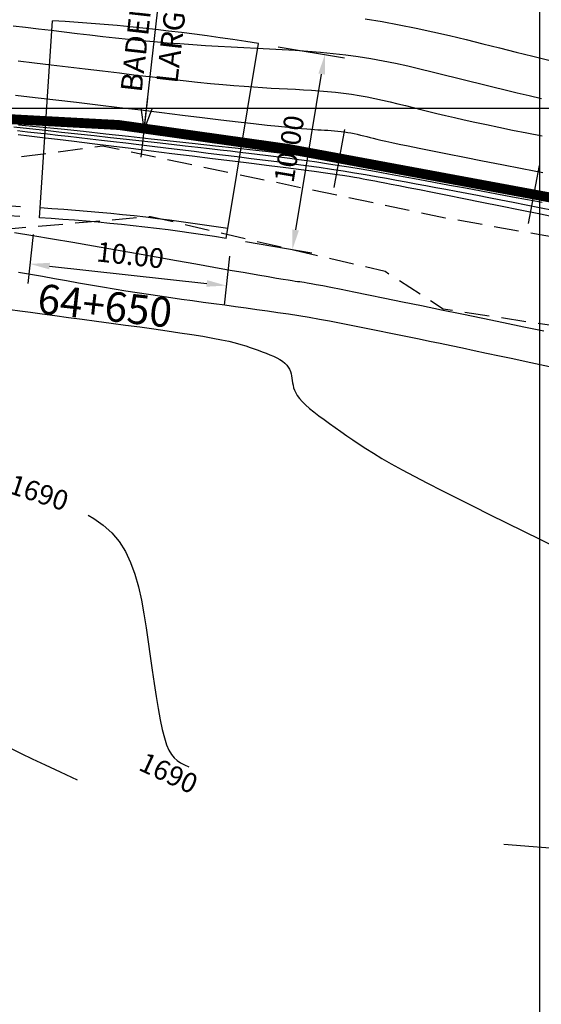
# Model space of a CAD drawing. Units: metres. Extents: x 184800 to 192335, y 8942600 to 8944000.
# Drawn here: x 189624 to 189650, y 8943255 to 8943304 of the extents above; entities that cross this region are included whole.
import ezdxf
from ezdxf.enums import TextEntityAlignment as Align

# ---------------------------------------------------------------- set-up
doc = ezdxf.new("R2010")
doc.units = ezdxf.units.M
doc.linetypes.add('DASHED', pattern=[0.75, 0.5, -0.25])
for name, color, linetype in [('_cotas', 7, 'Continuous'), ('ALCANT.PROY.', 242, 'Continuous'), ('BLK ALC-PERFIL', 1, 'Continuous'), ('CNIVEL_M', 18, 'Continuous'), ('CNIVEL_S', 36, 'Continuous'), ('CUADRICULA', 2, 'Continuous'), ('D-ACOTADO', 2, 'Continuous'), ('D-BADENES', 2, 'Continuous'), ('EJE_ESTACA', 7, 'Continuous'), ('EJE_LINEA', 154, 'Continuous'), ('EJE_TEXTO', 5, 'Continuous'), ('TROCHA', 8, 'Continuous')]:
    doc.layers.add(name, color=color, linetype=linetype)
doc.styles.add('01COTAS', font='romans.shx')
doc.styles.add('500-NOTAS', font='romans.shx', dxfattribs={"height": 1})
doc.styles.add('500-SUBTITULO', font='romand.shx', dxfattribs={"height": 1.5})
doc.styles.add('SIMPLEX', font='simplex.shx')
doc.dimstyles.new('DIM-500-PLANTA', dxfattribs={"dimscale": 0.5, "dimtxt": 2, "dimasz": 2, "dimexe": 2, "dimexo": 2, "dimgap": 1, "dimtad": 1, "dimzin": 1, "dimdsep": 46, "dimtxsty": '01COTAS', "dimcen": 25, "dimclrd": 9, "dimclre": 9, "dimclrt": 7, "dimadec": 0, "dimazin": 0, "dimtfac": 1, "dimtmove": 2, "dimatfit": 3, "dimfxl": 0, "dimtolj": 1, "dimtzin": 0, "dimarcsym": 0})
doc.dimstyles.new('ISO-25', dxfattribs={"dimtxt": 0.5, "dimasz": 2.5, "dimexe": 0.15, "dimexo": 0.15, "dimgap": 0.15, "dimtad": 1, "dimdec": 3, "dimtxsty": 'Standard', "dimcen": 0.5, "dimadec": 3, "dimazin": 0, "dimtfac": 1, "dimtdec": 3, "dimtmove": 0, "dimatfit": 3, "dimfxl": 0, "dimarcsym": 0})

# ---------------------------------------------------------------- blocks, each defined once
blk = doc.blocks.new('*D26')
at = {"layer": 'D-ACOTADO', "color": 9, "lineweight": -2}
for p, q in [((189624.369, 8943293.605), (189624.096, 8943291.129)), ((189634.309, 8943292.506), (189634.035, 8943290.03)), ((189625.199, 8943292.013), (189633.151, 8943291.134))]:
    blk.add_line(p, q, dxfattribs=at)
at = {"layer": 'D-ACOTADO', "color": 9}
for points in [[(189625.218, 8943292.178), (189625.181, 8943291.847), (189624.205, 8943292.122)], [(189633.169, 8943291.3), (189633.133, 8943290.968), (189634.145, 8943291.024)]]:
    blk.add_solid(points, dxfattribs=at)
at = {"layer": 'Defpoints', "color": 0}
for p in [(189624.479, 8943294.598), (189634.419, 8943293.5), (189634.145, 8943291.024)]:
    blk.add_point(p, dxfattribs=at)
at = {"layer": 'D-ACOTADO', "color": 7, "insert": (189629.285, 8943292.567), "char_height": 1, "attachment_point": 5, "rotation": 353.6935, "style": '01COTAS'}
blk.add_mtext('\\A1;10.00', dxfattribs=at)
blk = doc.blocks.new('*D35')
at = {"layer": 'D-ACOTADO', "color": 9, "lineweight": -2}
for p, q in [((189636.762, 8943303.113), (189640.116, 8943302.555)), ((189637.651, 8943293.841), (189638.965, 8943301.733)), ((189635.119, 8943293.249), (189638.473, 8943292.69))]:
    blk.add_line(p, q, dxfattribs=at)
at = {"layer": 'D-ACOTADO', "color": 9}
for points in [[(189638.801, 8943301.76), (189639.13, 8943301.705), (189639.13, 8943302.719)], [(189637.487, 8943293.868), (189637.815, 8943293.814), (189637.487, 8943292.855)]]:
    blk.add_solid(points, dxfattribs=at)
at = {"layer": 'Defpoints', "color": 0}
for p in [(189635.776, 8943303.278), (189639.13, 8943302.719), (189634.133, 8943293.413)]:
    blk.add_point(p, dxfattribs=at)
at = {"layer": 'D-ACOTADO', "color": 7, "insert": (189637.322, 8943297.951), "char_height": 1, "attachment_point": 5, "rotation": 80.5443, "style": '01COTAS'}
blk.add_mtext('\\A1;10.00', dxfattribs=at)
blk = doc.blocks.new('*D36')
at = {"layer": 'D-ACOTADO', "color": 9, "lineweight": -2}
for p, q in [((189622.366, 8943296.109), (189622.431, 8943297.107)), ((189623.724, 8943295.018), (189621.303, 8943295.176)), ((189622.268, 8943294.612), (189622.301, 8943295.111)), ((189623.692, 8943294.519), (189621.27, 8943294.677)), ((189622.203, 8943293.614), (189622.138, 8943292.616))]:
    blk.add_line(p, q, dxfattribs=at)
at = {"layer": 'D-ACOTADO', "color": 9}
for points in [[(189622.199, 8943296.12), (189622.532, 8943296.098), (189622.301, 8943295.111)], [(189622.037, 8943293.625), (189622.369, 8943293.603), (189622.268, 8943294.612)]]:
    blk.add_solid(points, dxfattribs=at)
at = {"layer": 'Defpoints', "color": 0}
for p in [(189622.301, 8943295.111), (189624.722, 8943294.953), (189624.689, 8943294.454)]:
    blk.add_point(p, dxfattribs=at)
at = {"layer": 'D-ACOTADO', "color": 7, "insert": (189620.039, 8943295.008), "char_height": 1, "attachment_point": 5, "rotation": 86.2719, "style": '01COTAS'}
blk.add_mtext('\\A1;0.50', dxfattribs=at)
blk = doc.blocks.new('BLK-ALC-D-PERF')
at = {"layer": 'BLK ALC-PERFIL', "char_height": 3.6, "attachment_point": 1, "rotation": 90, "style": 'SIMPLEX'}
for s, insert, width in [('KM.', (-4.66, 63.03), 8.0802), ('Nª', (-4.76, 45.54), 0.00000000115)]:
    blk.add_mtext(s, dxfattribs=dict(at, insert=insert, width=width))
at = {"layer": 'BLK ALC-PERFIL', "style": 'SIMPLEX'}
for tag, p in [('0+000.00', (0, 74.44)), ('Nro', (-0.38, 51.86)), ('ALC. EXIST.', (0, 6.01))]:
    blk.add_attdef(tag, text='', height=3.6, rotation=90, dxfattribs=at).set_placement(p, align=Align.BOTTOM_LEFT)
at = {"layer": 'BLK ALC-PERFIL', "color": 234, "style": 'SIMPLEX'}
blk.add_attdef('DESCRIPCION', text='', height=3.6, rotation=90, dxfattribs=at).set_placement((1.75, 55.35), align=Align.TOP_LEFT)
at = {"layer": 'BLK ALC-PERFIL', "style": 'SIMPLEX'}
blk.add_attdef('LONG.', text='', height=3.6, rotation=90, dxfattribs=at).set_placement((1.79, 13.78), align=Align.TOP_CENTER)
at = {"layer": 'BLK ALC-PERFIL', "linetype": 'Continuous'}
blk.add_leader([(0, 0), (0, 104.73)], dimstyle='ISO-25', override={"dimasz": 3.5, "dimgap": 0.625, "dimtad": 0, "dimldrblk": 'Open30'}, dxfattribs=at)

msp = doc.modelspace()

# ---------------------------------------------------------------- linework, layer by layer
at = {"layer": 'CNIVEL_M'}
for points in [[(189623.352, 8943304.179), (189623.988, 8943304.104), (189624.633, 8943304.026), (189625.284, 8943303.947), (189625.936, 8943303.868), (189626.588, 8943303.789), (189627.239, 8943303.712), (189627.891, 8943303.637), (189628.542, 8943303.565), (189629.193, 8943303.497), (189629.843, 8943303.433), (189630.493, 8943303.374), (189631.142, 8943303.32), (189631.791, 8943303.272), (189632.44, 8943303.228), (189633.088, 8943303.187), (189633.736, 8943303.149), (189634.384, 8943303.114), (189635.032, 8943303.08), (189635.679, 8943303.047), (189636.327, 8943303.013), (189636.974, 8943302.978), (189637.62, 8943302.939), (189638.264, 8943302.894), (189638.907, 8943302.841), (189639.547, 8943302.78), (189640.184, 8943302.706), (189640.817, 8943302.62), (189641.447, 8943302.519), (189642.073, 8943302.405), (189642.696, 8943302.279), (189643.317, 8943302.144), (189643.935, 8943302.002), (189644.552, 8943301.854), (189645.168, 8943301.702), (189645.784, 8943301.548), (189646.399, 8943301.394), (189647.015, 8943301.24), (189647.63, 8943301.088), (189648.244, 8943300.937), (189648.858, 8943300.788), (189649.471, 8943300.643), (189650.083, 8943300.501)], [(189650.678, 8943294.826), (189649.985, 8943294.965), (189649.311, 8943295.099), (189648.658, 8943295.228), (189648.03, 8943295.351), (189647.431, 8943295.468), (189646.857, 8943295.579), (189646.305, 8943295.685), (189645.771, 8943295.786), (189645.252, 8943295.884), (189644.743, 8943295.98), (189644.242, 8943296.073), (189643.745, 8943296.166), (189643.248, 8943296.259), (189642.747, 8943296.352), (189642.238, 8943296.444), (189641.72, 8943296.537), (189641.186, 8943296.629), (189640.635, 8943296.721), (189640.062, 8943296.813), (189639.464, 8943296.905), (189638.838, 8943296.996), (189638.188, 8943297.087), (189637.516, 8943297.178), (189636.825, 8943297.268), (189636.121, 8943297.359), (189635.405, 8943297.449), (189634.683, 8943297.539), (189633.957, 8943297.629), (189633.23, 8943297.719), (189632.508, 8943297.809), (189631.792, 8943297.897), (189631.086, 8943297.984), (189630.394, 8943298.068), (189629.719, 8943298.15), (189629.065, 8943298.229), (189628.434, 8943298.304), (189627.83, 8943298.375), (189627.25, 8943298.442), (189626.69, 8943298.506), (189626.147, 8943298.568), (189625.618, 8943298.627), (189625.1, 8943298.684), (189624.588, 8943298.741), (189624.079, 8943298.797), (189623.572, 8943298.852)], [(189627.147, 8943279.395), (189627.431, 8943279.23), (189627.91, 8943278.891), (189628.342, 8943278.506), (189628.72, 8943278.066), (189629.038, 8943277.567), (189629.302, 8943277.013), (189629.52, 8943276.413), (189629.699, 8943275.774), (189629.847, 8943275.104), (189629.972, 8943274.41), (189630.081, 8943273.701), (189630.183, 8943272.984), (189630.284, 8943272.268), (189630.384, 8943271.562), (189630.485, 8943270.877), (189630.588, 8943270.222), (189630.691, 8943269.61), (189630.795, 8943269.049), (189630.902, 8943268.55), (189631.01, 8943268.124), (189631.121, 8943267.777), (189631.238, 8943267.501), (189631.363, 8943267.284), (189631.502, 8943267.113), (189631.656, 8943266.977), (189631.829, 8943266.864), (189632.025, 8943266.761), (189632.248, 8943266.656)]]:
    msp.add_lwpolyline(points, dxfattribs=at)
at = {"layer": 'CNIVEL_S'}
for points in [[(189641.166, 8943304.527), (189642.029, 8943304.389), (189642.886, 8943304.232), (189643.74, 8943304.06), (189644.59, 8943303.875), (189645.437, 8943303.68), (189646.282, 8943303.477), (189647.126, 8943303.269), (189647.969, 8943303.058), (189648.811, 8943302.847), (189649.646, 8943302.639), (189650.465, 8943302.434)], [(189623.605, 8943302.4), (189624.431, 8943302.306), (189625.279, 8943302.206), (189626.14, 8943302.102), (189627.008, 8943301.997), (189627.877, 8943301.891), (189628.738, 8943301.787), (189629.584, 8943301.685), (189630.409, 8943301.587), (189631.206, 8943301.495), (189631.966, 8943301.409), (189632.683, 8943301.331), (189633.349, 8943301.263), (189633.96, 8943301.204), (189634.521, 8943301.155), (189635.039, 8943301.114), (189635.52, 8943301.08), (189635.973, 8943301.051), (189636.404, 8943301.026), (189636.82, 8943301.003), (189637.23, 8943300.982), (189637.638, 8943300.961), (189638.046, 8943300.939), (189638.453, 8943300.914), (189638.859, 8943300.886), (189639.264, 8943300.853), (189639.667, 8943300.814), (189640.069, 8943300.768), (189640.468, 8943300.713), (189640.865, 8943300.649), (189641.26, 8943300.578), (189641.652, 8943300.498), (189642.044, 8943300.413), (189642.433, 8943300.323), (189642.822, 8943300.23), (189643.211, 8943300.134), (189643.599, 8943300.037), (189643.988, 8943299.94), (189644.384, 8943299.841), (189644.794, 8943299.741), (189645.225, 8943299.638), (189645.684, 8943299.53), (189646.178, 8943299.417), (189646.714, 8943299.298), (189647.299, 8943299.172), (189647.937, 8943299.038), (189648.624, 8943298.897), (189649.354, 8943298.75), (189650.118, 8943298.598)], [(189623.478, 8943300.66), (189624.477, 8943300.551), (189625.51, 8943300.433), (189626.57, 8943300.308), (189627.647, 8943300.178), (189628.732, 8943300.046), (189629.817, 8943299.914), (189630.888, 8943299.784), (189631.929, 8943299.657), (189632.928, 8943299.537), (189633.869, 8943299.424), (189634.739, 8943299.321), (189635.522, 8943299.23), (189636.205, 8943299.152), (189636.778, 8943299.089), (189637.251, 8943299.039), (189637.637, 8943299.001), (189637.952, 8943298.973), (189638.209, 8943298.952), (189638.423, 8943298.937), (189638.609, 8943298.926), (189638.78, 8943298.917), (189638.949, 8943298.909), (189639.117, 8943298.9), (189639.286, 8943298.889), (189639.454, 8943298.878), (189639.621, 8943298.864), (189639.788, 8943298.848), (189639.954, 8943298.829), (189640.119, 8943298.806), (189640.283, 8943298.78), (189640.446, 8943298.75), (189640.609, 8943298.718), (189640.77, 8943298.682), (189640.932, 8943298.645), (189641.093, 8943298.607), (189641.253, 8943298.567), (189641.414, 8943298.527), (189641.576, 8943298.486), (189641.753, 8943298.443), (189641.958, 8943298.395), (189642.206, 8943298.338), (189642.51, 8943298.271), (189642.885, 8943298.192), (189643.344, 8943298.096), (189643.903, 8943297.982), (189644.57, 8943297.848), (189645.336, 8943297.696), (189646.186, 8943297.529), (189647.108, 8943297.348), (189648.085, 8943297.156), (189649.106, 8943296.957), (189650.154, 8943296.753)], [(189650.124, 8943295.223), (189649.382, 8943295.362), (189648.615, 8943295.506), (189647.832, 8943295.653), (189647.036, 8943295.801), (189646.235, 8943295.951), (189645.433, 8943296.1), (189644.638, 8943296.249), (189643.855, 8943296.393), (189643.09, 8943296.534), (189642.35, 8943296.668), (189641.641, 8943296.794), (189640.968, 8943296.911), (189640.338, 8943297.018), (189639.756, 8943297.112), (189639.216, 8943297.196), (189638.713, 8943297.27), (189638.24, 8943297.336), (189637.792, 8943297.397), (189637.363, 8943297.453), (189636.946, 8943297.505), (189636.534, 8943297.556), (189636.123, 8943297.607), (189635.706, 8943297.659), (189635.275, 8943297.712), (189634.825, 8943297.766), (189634.348, 8943297.824), (189633.839, 8943297.884), (189633.291, 8943297.948), (189632.697, 8943298.017), (189632.054, 8943298.09), (189631.365, 8943298.168), (189630.636, 8943298.249), (189629.875, 8943298.334), (189629.088, 8943298.421), (189628.282, 8943298.51), (189627.462, 8943298.6), (189626.636, 8943298.691), (189625.81, 8943298.782), (189624.989, 8943298.871), (189624.181, 8943298.956), (189623.392, 8943299.037)], [(189623.635, 8943299.167), (189624.696, 8943299.064), (189625.791, 8943298.953), (189626.91, 8943298.834), (189628.047, 8943298.711), (189629.192, 8943298.585), (189630.336, 8943298.459), (189631.464, 8943298.335), (189632.558, 8943298.215), (189633.603, 8943298.1), (189634.582, 8943297.992), (189635.479, 8943297.893), (189636.278, 8943297.805), (189636.961, 8943297.729), (189637.518, 8943297.667), (189637.959, 8943297.617), (189638.302, 8943297.579), (189638.563, 8943297.549), (189638.758, 8943297.526), (189638.904, 8943297.509), (189639.016, 8943297.495), (189639.112, 8943297.484), (189639.208, 8943297.471), (189639.32, 8943297.456), (189639.464, 8943297.435), (189639.655, 8943297.405), (189639.91, 8943297.362), (189640.244, 8943297.304), (189640.673, 8943297.228), (189641.213, 8943297.13), (189641.874, 8943297.01), (189642.647, 8943296.867), (189643.514, 8943296.707), (189644.461, 8943296.531), (189645.472, 8943296.343), (189646.529, 8943296.145), (189647.619, 8943295.942), (189648.724, 8943295.736), (189649.83, 8943295.529), (189650.92, 8943295.326)], [(189651.063, 8943294.427), (189650.031, 8943294.635), (189649.011, 8943294.84), (189648.018, 8943295.04), (189647.065, 8943295.232), (189646.164, 8943295.414), (189645.329, 8943295.581), (189644.573, 8943295.733), (189643.91, 8943295.865), (189643.347, 8943295.977), (189642.877, 8943296.07), (189642.486, 8943296.147), (189642.161, 8943296.21), (189641.888, 8943296.262), (189641.655, 8943296.306), (189641.449, 8943296.345), (189641.255, 8943296.381), (189641.062, 8943296.417), (189640.855, 8943296.455), (189640.622, 8943296.495), (189640.349, 8943296.54), (189640.022, 8943296.59), (189639.629, 8943296.648), (189639.156, 8943296.715), (189638.59, 8943296.792), (189637.921, 8943296.88), (189637.16, 8943296.978), (189636.318, 8943297.086), (189635.41, 8943297.2), (189634.449, 8943297.32), (189633.448, 8943297.445), (189632.42, 8943297.573), (189631.379, 8943297.702), (189630.337, 8943297.831), (189629.31, 8943297.958), (189628.308, 8943298.082), (189627.347, 8943298.201), (189626.44, 8943298.313), (189625.599, 8943298.417), (189624.838, 8943298.51), (189624.171, 8943298.592), (189623.606, 8943298.66)], [(189623.422, 8943293.716), (189624.361, 8943293.565), (189625.35, 8943293.4), (189626.376, 8943293.222), (189627.427, 8943293.038), (189628.49, 8943292.849), (189629.553, 8943292.661), (189630.601, 8943292.475), (189631.619, 8943292.294), (189632.592, 8943292.122), (189633.505, 8943291.961), (189634.342, 8943291.813), (189635.09, 8943291.682), (189635.733, 8943291.57), (189636.261, 8943291.479), (189636.683, 8943291.407), (189637.016, 8943291.351), (189637.274, 8943291.309), (189637.471, 8943291.278), (189637.624, 8943291.255), (189637.747, 8943291.238), (189637.854, 8943291.224), (189637.962, 8943291.209), (189638.084, 8943291.191), (189638.236, 8943291.167), (189638.433, 8943291.133), (189638.688, 8943291.087), (189639.018, 8943291.024), (189639.436, 8943290.943), (189639.959, 8943290.839), (189640.594, 8943290.711), (189641.333, 8943290.561), (189642.161, 8943290.392), (189643.063, 8943290.207), (189644.024, 8943290.009), (189645.03, 8943289.802), (189646.065, 8943289.588), (189647.115, 8943289.371), (189648.165, 8943289.154), (189649.202, 8943288.94), (189650.211, 8943288.732)], [(189623.62, 8943291.707), (189624.228, 8943291.602), (189624.839, 8943291.494), (189625.45, 8943291.385), (189626.06, 8943291.278), (189626.668, 8943291.171), (189627.273, 8943291.066), (189627.873, 8943290.963), (189628.468, 8943290.863), (189629.056, 8943290.766), (189629.637, 8943290.673), (189630.209, 8943290.585), (189630.773, 8943290.5), (189631.331, 8943290.419), (189631.883, 8943290.34), (189632.431, 8943290.264), (189632.976, 8943290.189), (189633.518, 8943290.116), (189634.06, 8943290.043), (189634.601, 8943289.97), (189635.141, 8943289.897), (189635.681, 8943289.822), (189636.218, 8943289.747), (189636.752, 8943289.669), (189637.284, 8943289.589), (189637.811, 8943289.506), (189638.334, 8943289.42), (189638.852, 8943289.33), (189639.366, 8943289.237), (189639.875, 8943289.141), (189640.381, 8943289.043), (189640.885, 8943288.942), (189641.387, 8943288.841), (189641.887, 8943288.738), (189642.387, 8943288.635), (189642.887, 8943288.531), (189643.391, 8943288.427), (189643.902, 8943288.322), (189644.423, 8943288.213), (189644.958, 8943288.102), (189645.511, 8943287.987), (189646.085, 8943287.866), (189646.683, 8943287.741), (189647.309, 8943287.609), (189647.958, 8943287.471), (189648.629, 8943287.329), (189649.317, 8943287.182), (189650.019, 8943287.033), (189650.732, 8943286.881)], [(189623.214, 8943289.821), (189623.693, 8943289.753), (189624.236, 8943289.678), (189624.832, 8943289.596), (189625.473, 8943289.509), (189626.15, 8943289.417), (189626.854, 8943289.322), (189627.577, 8943289.224), (189628.308, 8943289.126), (189629.039, 8943289.028), (189629.762, 8943288.929), (189630.468, 8943288.832), (189631.149, 8943288.736), (189631.797, 8943288.641), (189632.403, 8943288.549), (189632.959, 8943288.458), (189633.457, 8943288.371), (189633.89, 8943288.286), (189634.266, 8943288.204), (189634.591, 8943288.125), (189634.874, 8943288.047), (189635.124, 8943287.971), (189635.35, 8943287.896), (189635.558, 8943287.822), (189635.758, 8943287.748), (189635.956, 8943287.675), (189636.152, 8943287.6), (189636.341, 8943287.524), (189636.523, 8943287.446), (189636.692, 8943287.366), (189636.848, 8943287.282), (189636.986, 8943287.193), (189637.105, 8943287.1), (189637.202, 8943287.001), (189637.278, 8943286.898), (189637.338, 8943286.79), (189637.383, 8943286.679), (189637.418, 8943286.565), (189637.443, 8943286.449), (189637.463, 8943286.332), (189637.48, 8943286.214), (189637.497, 8943286.095), (189637.519, 8943285.976), (189637.549, 8943285.853), (189637.592, 8943285.727), (189637.652, 8943285.595), (189637.734, 8943285.456), (189637.841, 8943285.309), (189637.978, 8943285.153), (189638.148, 8943284.986), (189638.349, 8943284.81), (189638.575, 8943284.626), (189638.822, 8943284.435), (189639.087, 8943284.238), (189639.365, 8943284.038), (189639.651, 8943283.835), (189639.941, 8943283.63), (189640.234, 8943283.425), (189640.535, 8943283.216), (189640.855, 8943283), (189641.201, 8943282.775), (189641.583, 8943282.535), (189642.01, 8943282.278), (189642.49, 8943282), (189643.033, 8943281.699), (189643.645, 8943281.371), (189644.319, 8943281.019), (189645.047, 8943280.646), (189645.819, 8943280.256), (189646.627, 8943279.853), (189647.462, 8943279.439), (189648.315, 8943279.018), (189649.177, 8943278.594), (189650.039, 8943278.169), (189650.891, 8943277.743)], [(189623.285, 8943267.579), (189623.763, 8943267.339), (189624.327, 8943267.067), (189624.983, 8943266.758), (189625.739, 8943266.406), (189626.603, 8943266.006)], [(189651.569, 8943262.456), (189648.187, 8943262.737)]]:
    msp.add_lwpolyline(points, dxfattribs=at)
at = {"layer": 'CUADRICULA', "color": 8}
for p, q in [((189650, 8942600), (189650, 8944000)), ((184800, 8943300), (191650, 8943300))]:
    msp.add_line(p, q, dxfattribs=at)
at = {"layer": 'D-BADENES'}
for p, q in [((189624.689, 8943294.454), (189625.34, 8943304.433)), ((189634.133, 8943293.413), (189635.776, 8943303.278))]:
    msp.add_line(p, q, dxfattribs=at)
for points in [[(189635.776, 8943303.278, 0.025015), (189625.34, 8943304.433)], [(189634.215, 8943293.907, 0.025017), (189624.722, 8943294.953, 0.025017)], [(189634.133, 8943293.413, 0.025017), (189624.689, 8943294.454, 0.025017)]]:
    msp.add_lwpolyline(points, format="xyb", dxfattribs=at)
at = {"layer": 'EJE_ESTACA'}
for p, q in [((189629.833, 8943297.528), (189630.163, 8943300.51)), ((189639.599, 8943295.985), (189640.146, 8943298.935)), ((189649.432, 8943294.162), (189649.979, 8943297.111))]:
    msp.add_line(p, q, dxfattribs=at)
at = {"layer": 'EJE_LINEA', "const_width": 0.5}
msp.add_lwpolyline([(189637.25, 8943297.947, 0.108333), (189594.442, 8943296.558)], format="xyb", dxfattribs=at)
msp.add_lwpolyline([(189637.25, 8943297.947), (189837.376, 8943260.827)], dxfattribs=at)
at = {"layer": 'TROCHA', "linetype": 'DASHED', "ltscale": 2.5, "flags": 128}
for points in [[(189951.088, 8943280.256), (189938.555, 8943273.659), (189928.354, 8943267.959), (189918.467, 8943263.184), (189913.221, 8943261.205), (189902.119, 8943259.473), (189891.293, 8943259.006), (189878.46, 8943259.013), (189866.712, 8943258.449), (189855.118, 8943258.91), (189843.834, 8943259.587), (189829.497, 8943258.625), (189813.61, 8943260.912), (189803.045, 8943263.293), (189781.488, 8943269.819), (189769.006, 8943272.064), (189756.047, 8943270.339), (189745.306, 8943269.084), (189734.505, 8943268.791), (189722.638, 8943269.348), (189711.395, 8943272.64), (189700.61, 8943276.593), (189689.53, 8943281.665), (189678.624, 8943286.99), (189668.763, 8943290.447), (189658.332, 8943292.127), (189645.215, 8943294.443), (189627.884, 8943298.083), (189613.858, 8943296.211), (189600.162, 8943294.95), (189585.561, 8943291.627), (189571.768, 8943287.507), (189561.228, 8943284.168), (189547.056, 8943282.128), (189534.762, 8943280.756), (189525.921, 8943279.134), (189512.612, 8943277.336), (189498.848, 8943278.547), (189484.072, 8943282.287), (189471.498, 8943286.958), (189463.051, 8943290.178), (189451.509, 8943294.434), (189439.443, 8943299.035), (189426.043, 8943303.01), (189414.723, 8943303.253), (189404.642, 8943301.48), (189391.89, 8943298.037), (189379.563, 8943296.417), (189367.046, 8943298.641), (189354.185, 8943300.749), (189341.024, 8943302.801), (189330.841, 8943304.555), (189318.831, 8943307.915), (189309.237, 8943312.134), (189301.541, 8943319.632), (189293.729, 8943328.585), (189286.689, 8943338.807), (189280.159, 8943349.027), (189273.676, 8943359.273), (189267.198, 8943368.865), (189260.872, 8943379.832), (189253.137, 8943390.516), (189245.571, 8943399.184), (189238.746, 8943410.498), (189229.001, 8943420.879), (189218.667, 8943427.927), (189209.223, 8943433.995), (189199.562, 8943440.129), (189190.744, 8943447.311), (189182.049, 8943453.698), (189173.632, 8943458.098), (189159.052, 8943460.679), (189148.478, 8943460.617), (189136.785, 8943461.371), (189132.36, 8943461.672), (189124.253, 8943464.201), (189114.054, 8943467.528), (189103.28, 8943471.238), (189092.559, 8943474.128), (189080.228, 8943475.751), (189069.081, 8943475.6), (189060.283, 8943477.011), (189048.357, 8943480.003), (189037.895, 8943482.549), (189029.048, 8943478.652), (189020.039, 8943475.671), (189010.964, 8943472.537), (189001.01, 8943470.42), (188995.433, 8943470.827), (188986.043, 8943471.102), (188976.729, 8943472.558), (188966.602, 8943475.679), (188956.443, 8943478.802), (188945.852, 8943482.645), (188939.446, 8943486.261), (188929.103, 8943495.343), (188919.582, 8943504.076), (188911.925, 8943511.189), (188902.963, 8943519.476), (188891.052, 8943529.935), (188879.931, 8943541.788), (188869.386, 8943549.459), (188854.521, 8943555.611), (188843.573, 8943557.624), (188836.731, 8943559.326), (188828.487, 8943561.198), (188821.282, 8943562.341), (188813.703, 8943563.663), (188804.593, 8943565.344), (188795.973, 8943566.529), (188787.259, 8943566.727), (188778.022, 8943565.895), (188769.576, 8943564.626), (188760.371, 8943562.78), (188752.862, 8943560.709), (188745.969, 8943556.947), (188738.592, 8943549.538), (188729.211, 8943541.797), (188719.63, 8943536.24), (188715.02, 8943534.281), (188712.923, 8943532.78), (188703.563, 8943526.886), (188696.698, 8943522.862), (188686.974, 8943519.178), (188674.307, 8943512.362), (188665.039, 8943507.941), (188657.447, 8943502.511), (188648.079, 8943495.343), (188634.961, 8943479.771), (188629.475, 8943473.726), (188619.752, 8943463.726), (188613.052, 8943456.7), (188607.16, 8943447.667), (188584.94, 8943409.653), (188580.075, 8943402.25), (188573.659, 8943393.295), (188566.812, 8943383.45), (188558.942, 8943373.685), (188551.195, 8943366.202), (188541.798, 8943360.871), (188531.29, 8943355.529), (188520.111, 8943348.791), (188507.729, 8943339.852), (188498.91, 8943333.665), (188486.769, 8943324.363), (188476.013, 8943315.579), (188464.547, 8943306.801), (188452.246, 8943297.807), (188441.288, 8943289.176), (188431.062, 8943276.235), (188423.567, 8943260.088), (188421.538, 8943248.074), (188420.627, 8943232.602), (188419.038, 8943220.274), (188410.753, 8943208.876), (188398.453, 8943198.552), (188387.18, 8943191.539), (188382.576, 8943183.549), (188381.936, 8943175.549), (188383.854, 8943172.127), (188388.739, 8943166.038), (188395.822, 8943160.208), (188398.765, 8943155.156), (188395.169, 8943147.91), (188383.119, 8943136.161), (188375.088, 8943128.651), (188369.044, 8943124.193), (188366.548, 8943117.482), (188365.084, 8943109.88), (188364.674, 8943101.27), (188364.97, 8943089.252), (188363.974, 8943075.999), (188360.519, 8943062.994), (188353.201, 8943053.836), (188342.236, 8943044.661), (188332.871, 8943036.751), (188325.135, 8943029.993), (188316.667, 8943022.11), (188308.581, 8943014.456), (188306.617, 8943012.669), (188297.371, 8943003.328), (188293.028, 8942996.791), (188289.279, 8942992.663), (188280.951, 8942983.024), (188271.824, 8942974.991), (188261.286, 8942967.904), (188260.051, 8942966.931), (188245.351, 8942958.301), (188241.633, 8942954.907), (188238.078, 8942951.505), (188231.099, 8942947.305), (188224.006, 8942946.371), (188216.781, 8942947.642), (188207.655, 8942948.926), (188198.42, 8942953.063), (188193.382, 8942955.8), (188183.508, 8942959.823), (188182.034, 8942960.458), (188167.142, 8942960.408), (188155.657, 8942956.708), (188140.018, 8942954.925), (188130.628, 8942954.915), (188116.461, 8942952.811), (188103.694, 8942947.764), (188092.583, 8942940.624), (188080.314, 8942933.432), (188070.213, 8942927.701), (188057.817, 8942920.78), (188042.319, 8942912.013), (188029.297, 8942903.307), (188015.013, 8942895.2), (188001.433, 8942888.601), (187975.592, 8942876.055), (187962.839, 8942869.002), (187946.136, 8942860.299), (187930.917, 8942854.252), (187920.326, 8942847.314), (187907.051, 8942832.876), (187897.074, 8942821.467), (187884.536, 8942807.858), (187869.545, 8942792.707), (187855.135, 8942781.812), (187844.668, 8942776.957), (187826.721, 8942774.257), (187807.425, 8942773.607), (187797.462, 8942773.133), (187786.301, 8942773.529), (187778.772, 8942774.388), (187766.413, 8942777.728), (187761.808, 8942778.717), (187750.996, 8942783.695), (187742.881, 8942788.136), (187735.943, 8942793.919), (187728.312, 8942800.82), (187720.102, 8942807.508), (187712.073, 8942815.205), (187702.932, 8942823.736), (187693.282, 8942830.026), (187683.281, 8942837.459), (187671.833, 8942842.402), (187661.275, 8942846.274), (187650.416, 8942853.105), (187640.285, 8942862.792), (187630.842, 8942875.402), (187627.681, 8942882.404), (187626.387, 8942890.344), (187628.738, 8942893.983), (187632.677, 8942897.126), (187633.465, 8942897.58), (187637.339, 8942901.587), (187639.448, 8942905.637), (187639.005, 8942911.386), (187633.7, 8942919.738), (187625.545, 8942924.47), (187617.989, 8942928.777), (187608.604, 8942933.672), (187595.573, 8942937.591), (187586.739, 8942942.721), (187578.15, 8942950.361), (187569.867, 8942959.419), (187562.011, 8942967.891), (187552.513, 8942977.404), (187541.766, 8942986.864), (187533.865, 8942993.727), (187528.144, 8942997.881), (187525.251, 8943000.145), (187519.571, 8943005.935), (187512.214, 8943015.105), (187503.935, 8943026.023), (187495.281, 8943035.914), (187489.903, 8943041.7), (187488.539, 8943042.771), (187482.374, 8943049.182), (187476.302, 8943055.248), (187470.82, 8943061.896), (187464.376, 8943068.376), (187457.298, 8943074.031), (187449.539, 8943078.463), (187441.343, 8943081.54), (187432.749, 8943084.282), (187424.111, 8943086.795), (187415.845, 8943089.591), (187407.514, 8943093.099), (187398.852, 8943096.688), (187391.078, 8943101.485), (187384.764, 8943106.988), (187380.475, 8943113.863), (187378.058, 8943122.099), (187376.875, 8943130.6), (187375.277, 8943139.188), (187373.506, 8943147.283), (187369.207, 8943154.141), (187363.091, 8943157.598), (187355.614, 8943157.508), (187350.236, 8943151.484), (187350.532, 8943144.053), (187359.695, 8943133.076), (187363.729, 8943127.161), (187363.004, 8943117.638), (187353.599, 8943115.996), (187344.693, 8943127.127), (187335.315, 8943135.523), (187328.645, 8943142.127), (187319.6, 8943152.054), (187309.377, 8943162.79), (187302.128, 8943170.799), (187295.755, 8943182.407), (187292.073, 8943190.333), (187287.088, 8943198.718), (187276.091, 8943209.871), (187266.753, 8943219.062), (187255.62, 8943230.243), (187247.173, 8943237.383), (187239.655, 8943243.846), (187234.772, 8943249.907), (187229.896, 8943256.549), (187225.516, 8943265.038), (187220.011, 8943275.799), (187215.753, 8943285.816), (187208.332, 8943300.935), (187199.601, 8943316.254), (187192.568, 8943325.786), (187189.591, 8943329.3), (187178.214, 8943340.404), (187171.185, 8943347.07), (187162.628, 8943356.278), (187153.351, 8943366.5), (187143.803, 8943376.293), (187134.701, 8943383.464), (187126.775, 8943387.726), (187120.888, 8943390.878), (187109.438, 8943396.357), (187101.189, 8943403.016), (187098.413, 8943405.002), (187093.617, 8943410.794), (187080.451, 8943430.235), (187072.198, 8943444.339), (187063.698, 8943459.501), (187057.13, 8943472.103), (187054.587, 8943476.767), (187045.342, 8943491.179), (187037.818, 8943500.52), (187034.073, 8943504.203), (187029.319, 8943508.703), (187021.625, 8943515), (187011.972, 8943524.923), (187010.347, 8943526.379)], [(189954.136, 8943275.54), (189948.429, 8943273.457), (189942.64, 8943270.256), (189938.243, 8943266.961), (189933.835, 8943264.588), (189929.047, 8943261.154), (189924.636, 8943259.014), (189917.759, 8943255.684), (189914.336, 8943255.314), (189903.299, 8943253.867), (189893.557, 8943252.917), (189891.193, 8943253.729), (189882.72, 8943253.054), (189879.016, 8943253.517), (189872.103, 8943253.06), (189866.637, 8943253.39), (189861.664, 8943252.489), (189855.821, 8943252.856), (189851.024, 8943251.809), (189841.909, 8943251.935), (189832.137, 8943251.77), (189832.137, 8943251.77), (189825.275, 8943254.628), (189819.532, 8943254.175), (189814.185, 8943256.585), (189801.447, 8943259.405), (189790.953, 8943262.577), (189779.351, 8943266.179), (189768.768, 8943268.002), (189756.722, 8943264.125), (189744.756, 8943262.704), (189734.574, 8943260.974), (189726.306, 8943260.354), (189718.358, 8943262.17), (189705.481, 8943265.082), (189694.11, 8943271.153), (189681.518, 8943278.541), (189673.681, 8943283.659), (189667.112, 8943286.956), (189656.308, 8943288.126), (189645.116, 8943289.835), (189642.175, 8943291.735), (189630.303, 8943294.512), (189616.055, 8943293.259), (189601.678, 8943291.644), (189587.373, 8943290.131), (189573.933, 8943285.119), (189560.418, 8943281.247), (189549.2, 8943279.063), (189535.341, 8943276.075), (189525.886, 8943274.31), (189513.419, 8943272.797), (189505.363, 8943271.914), (189494.067, 8943273.382), (189482.629, 8943275.296), (189471.601, 8943278.545), (189461.263, 8943283.06), (189449.763, 8943288.608), (189437.048, 8943293.84), (189424.3, 8943298.792), (189413.029, 8943298.944), (189403.692, 8943297.139), (189392.07, 8943292.895), (189379.087, 8943291.939), (189367.93, 8943295.342), (189356.4, 8943296.235), (189352.158, 8943296.785), (189341.635, 8943297.978), (189328.571, 8943300.351), (189318.305, 8943303.009), (189306.228, 8943308.318), (189302.842, 8943308.364), (189297.849, 8943310.641), (189295.233, 8943315.805), (189289.02, 8943323.4), (189287.996, 8943327.034), (189284.362, 8943331.935), (189282.113, 8943337.66), (189276.224, 8943347.876), (189269.932, 8943358.275), (189264.387, 8943368.097), (189258.252, 8943378.351), (189250.467, 8943388.527), (189242.962, 8943397.502), (189236.112, 8943409.014), (189226.098, 8943418.395), (189215.242, 8943425.201), (189205.617, 8943430.811), (189196.599, 8943437.282), (189186.779, 8943444.222), (189169.526, 8943452.221), (189159.206, 8943454.559), (189149.934, 8943456.171), (189137.706, 8943455.084), (189126.326, 8943457.123), (189121.164, 8943457.866), (189115.277, 8943459.692), (189109.87, 8943461.19), (189106.149, 8943462.834), (189099.449, 8943464.639), (189087.884, 8943468.914), (189078.658, 8943470.646), (189070.309, 8943469.981), (189060.077, 8943471.426), (189047.522, 8943473.016), (189035.37, 8943473.265), (189025.348, 8943470.525), (189013.731, 8943468.625), (189003.789, 8943467.095), (188994.084, 8943465.601), (188987.441, 8943466.698), (188977.421, 8943468.393), (188967.708, 8943470.371), (188957.367, 8943473.215), (188946.932, 8943476.77), (188937.894, 8943481.067), (188935.162, 8943481.992), (188925.534, 8943491.388), (188909.294, 8943506.672), (188898.599, 8943516.968), (188885.123, 8943529.345), (188872.715, 8943541.155), (188863.721, 8943545.608), (188852.932, 8943549.584), (188843.579, 8943554.305), (188834.862, 8943556.039), (188828.977, 8943557.362), (188820.136, 8943559.383), (188812.894, 8943560.669), (188809.373, 8943561.057), (188804.185, 8943562.298), (188799.546, 8943562.597), (188795.73, 8943563.403), (188790.543, 8943563.203), (188782.137, 8943562.868), (188778.488, 8943563.224), (188770.682, 8943561.704), (188763.261, 8943560.391), (188757.449, 8943557.962), (188748.603, 8943552.913), (188741.147, 8943547.412), (188733.914, 8943540.617), (188725.019, 8943535.754), (188717.278, 8943530.956), (188708.24, 8943524.707), (188699.032, 8943520.876), (188690.325, 8943516.463), (188682.299, 8943512.225), (188673.632, 8943508.236), (188672.322, 8943506.317), (188662.232, 8943500.283), (188651.938, 8943492.859), (188643.601, 8943484.778), (188636.151, 8943476.966), (188629.618, 8943470.124), (188622.062, 8943462.284), (188616.161, 8943455.042), (188610.304, 8943444.972), (188602.202, 8943430.874), (188600.76, 8943427.412), (188597.107, 8943422.348), (188591.638, 8943414.774), (188586.724, 8943406.625), (188581.66, 8943398.25), (188575.87, 8943390.328), (188570.343, 8943382.188), (188563.775, 8943375.188), (188561.326, 8943371.299), (188557.398, 8943367.792), (188553.492, 8943363.733), (188549.151, 8943361.38), (188542.636, 8943357.507), (188527.128, 8943348.632), (188517.866, 8943341.882), (188514.764, 8943339.44), (188509.781, 8943336.414), (188501.046, 8943329.712), (188491.872, 8943322.975), (188484.105, 8943316.625), (188474.059, 8943307.863), (188462.41, 8943299.063), (188453.619, 8943291.835), (188441.887, 8943283.452), (188433.087, 8943271.687), (188428.188, 8943261.278), (188426.881, 8943246.273), (188426.177, 8943233.47), (188424.301, 8943222.371), (188422.908, 8943216.545), (188420.486, 8943213.18), (188415.103, 8943205.446), (188407.703, 8943199.846), (188403.774, 8943196.699), (188399.607, 8943195.123), (188390.155, 8943188.005), (188387.27, 8943183.558), (188387.534, 8943174.312), (188390.403, 8943168.934), (188398.06, 8943162.585), (188404.222, 8943157.888), (188405.604, 8943154.836), (188405.468, 8943152.948), (188403.05, 8943148.695), (188396.892, 8943142.541), (188386.155, 8943132.917), (188378.892, 8943126.764), (188372.081, 8943120.821), (188368.38, 8943115.691), (188367.421, 8943106.459), (188367.774, 8943100.486), (188368.144, 8943091.197), (188368.072, 8943082.411), (188367.779, 8943073.492), (188366.245, 8943065.272), (188365.646, 8943061.948), (188364.042, 8943056.632), (188360.156, 8943050.911), (188358.085, 8943049.226), (188350.62, 8943043.1), (188349.854, 8943042.005), (188343.281, 8943037.624), (188339.12, 8943034.794), (188335.337, 8943031.651), (188329.447, 8943026.326), (188326.282, 8943023.375), (188320.627, 8943018.433), (188316.183, 8943015.383), (188311.877, 8943010.583), (188307.762, 8943007.587), (188299.6, 8942999.131), (188291.503, 8942988.742), (188283.009, 8942980.143), (188276.153, 8942975.217), (188274.232, 8942972.772), (188263.35, 8942964.28), (188251.583, 8942958.011), (188245.433, 8942953.601), (188241.299, 8942949.572), (188232.629, 8942944.132), (188221.538, 8942941.714), (188209.818, 8942944.351), (188196.654, 8942950.173), (188191.706, 8942952.936), (188181.93, 8942956.265), (188165.034, 8942955.693), (188157.156, 8942953.498), (188144.699, 8942951.649), (188136.565, 8942951.683), (188127.667, 8942951.64), (188118.525, 8942949.338), (188106.973, 8942944.038), (188096.201, 8942936.828), (188086.31, 8942930.811), (188077.23, 8942926.372), (188070.344, 8942923.196), (188062.213, 8942919.096), (188052.115, 8942913.245), (188034.009, 8942902.292), (188021.641, 8942894.021), (188013.239, 8942890.575), (188008.24, 8942886.934), (187988.833, 8942877.935), (187978.008, 8942871.503), (187965.825, 8942864.722), (187957.608, 8942860.365), (187949.444, 8942856.805), (187940.153, 8942854.321), (187934.449, 8942851.829), (187930.936, 8942851.277), (187923.064, 8942844.638), (187912.201, 8942832.739), (187904.184, 8942823.578), (187897.713, 8942817.48), (187892.291, 8942810.539), (187885.659, 8942802.998), (187882.736, 8942799.314), (187878.977, 8942796.687), (187874.764, 8942790.266), (187873.218, 8942789.082), (187865.426, 8942783.361), (187864.007, 8942782.181), (187858.676, 8942778.387), (187850.334, 8942774.616), (187848.667, 8942773.781), (187839.565, 8942772.497), (187834.165, 8942770.97), (187830.207, 8942771.827), (187826.081, 8942771.157), (187820.075, 8942771.678), (187809.997, 8942769.532), (187795.311, 8942766.215), (187785.662, 8942768.707), (187774.563, 8942770.875), (187766.291, 8942772.423), (187760.857, 8942774.883), (187750.096, 8942780.098), (187741.519, 8942784.287), (187733.526, 8942789.778), (187726.012, 8942795.839), (187717.649, 8942803.025), (187709.878, 8942811.642), (187700.438, 8942819.677), (187691.937, 8942826.315), (187680.924, 8942833.93), (187667.344, 8942839.587), (187654.36, 8942842.564), (187645.011, 8942848.091), (187634.202, 8942860.698), (187627.308, 8942869.507), (187620.699, 8942875.252), (187617.213, 8942880.356), (187616.96, 8942891.146), (187620.122, 8942895.768), (187626.193, 8942897.541), (187629.732, 8942900.095), (187631.56, 8942903.402), (187631.743, 8942906.661), (187630.949, 8942910.358), (187629.166, 8942917.198), (187624.03, 8942921.253), (187618.828, 8942924.641), (187610.625, 8942927.946), (187601.832, 8942931.005), (187594.267, 8942933.575), (187589.153, 8942933.429), (187581.485, 8942941.336), (187574.616, 8942947.719), (187566.546, 8942956.516), (187559.161, 8942966.365), (187546.341, 8942977.743), (187537.256, 8942983.205), (187528.148, 8942990.295), (187521.878, 8942995.86), (187515.017, 8943003.632), (187508.232, 8943012.725), (187501.565, 8943023.095), (187491.132, 8943034.674), (187485.53, 8943040.389), (187478.764, 8943046.377), (187473.44, 8943053.677), (187468.464, 8943060.046), (187461.921, 8943065.62), (187455.118, 8943071.512), (187447.768, 8943075.305), (187439.901, 8943078.024), (187431.717, 8943080.088), (187423.156, 8943082.927), (187414.247, 8943085.471), (187405.432, 8943088.522), (187396.517, 8943092.188), (187387.933, 8943096.535), (187381.227, 8943103.899), (187377.127, 8943112.783), (187374.886, 8943121.79), (187373.593, 8943130.669), (187372.199, 8943138.909), (187368.641, 8943144.95), (187364.928, 8943150.012), (187361.361, 8943152.43), (187357.629, 8943152.249), (187355.407, 8943148.807), (187357.019, 8943143.827), (187359.27, 8943139.89), (187362.945, 8943135.752), (187367.041, 8943131.001), (187369.807, 8943123.776), (187368.284, 8943115.268), (187360.395, 8943111.536), (187351.068, 8943113.209), (187344.108, 8943120.178), (187337.352, 8943128.154), (187329.976, 8943135.786), (187323.088, 8943143.877), (187315.818, 8943151.425), (187308.992, 8943158.995), (187301.592, 8943166.031), (187295.546, 8943173.948), (187291.947, 8943183.13), (187288.293, 8943190.81), (187283.665, 8943196.882), (187258.928, 8943222.381), (187252.572, 8943228.629), (187245.608, 8943234.277), (187238.711, 8943240.261), (187232.028, 8943247.496), (187226.626, 8943255.553), (187222.842, 8943263.032), (187217.598, 8943272.688), (187213.124, 8943281.771), (187209.008, 8943290.381), (187204.168, 8943297.953), (187197.555, 8943312.266), (187191.141, 8943322.568), (187187.465, 8943326.101), (187178.73, 8943334.365), (187171.645, 8943340.879), (187169.893, 8943342.269), (187165.052, 8943346.95), (187159.604, 8943351.1), (187158.926, 8943353.142), (187152.309, 8943359.928), (187149.888, 8943361.014), (187146.204, 8943366.956), (187141.719, 8943371.213), (187140.835, 8943373.867), (187136.321, 8943378.637), (187134.463, 8943380.264), (187133.135, 8943380.722), (187126.338, 8943384.44), (187120.734, 8943387.558), (187118.607, 8943388.391), (187109.707, 8943389.822), (187100.639, 8943395.089), (187094.657, 8943400.409), (187093.329, 8943401.979), (187088.984, 8943408.064), (187084.205, 8943415.95), (187079.158, 8943424.939), (187065.942, 8943440.461), (187058.284, 8943458.324), (187053.668, 8943467.276), (187049.262, 8943475.875), (187040.778, 8943490.139), (187035.451, 8943496.869), (187027.121, 8943503.75), (187025.323, 8943505.314), (187017.598, 8943512.645), (187016.711, 8943513.18), (187010.56, 8943519.756), (187007.213, 8943523.048), (187005.919, 8943524.411)]]:
    msp.add_lwpolyline(points, dxfattribs=at)

# ---------------------------------------------------------------- block references
at = {"layer": 'ALCANT.PROY.'}
ref = msp.add_blockref('BLK-ALC-D-PERF', (189629.99, 8943298.943), dxfattribs=dict(at, xscale=0.3, yscale=0.3, zscale=0.3, rotation=353.5249407746725))
ref.add_attrib('ALC. EXIST.', 'BADEN PROY.', dxfattribs={"layer": 'BLK ALC-PERFIL', "height": 1.08, "rotation": 83.5249, "style": 'SIMPLEX'}).set_placement((189630.193, 8943300.736), align=Align.BOTTOM_LEFT)
ref.add_attrib('Nro', '05', dxfattribs={"layer": 'BLK ALC-PERFIL', "height": 1.08, "rotation": 83.5249, "style": 'SIMPLEX'}).set_placement((189631.672, 8943314.293), align=Align.BOTTOM_LEFT)
ref.add_attrib('0+000.00', '64+650.00', dxfattribs={"layer": 'BLK ALC-PERFIL', "height": 1.08, "rotation": 83.5249, "style": 'SIMPLEX', "width": 0.8}).set_placement((189632.508, 8943321.134), align=Align.BOTTOM_LEFT)
ref.add_attrib('DESCRIPCION', 'ANCHO 10m FLECHA 0.30m', dxfattribs={"layer": 'BLK ALC-PERFIL', "color": 1, "height": 1.08, "rotation": 83.5249, "style": 'SIMPLEX', "width": 0.8}).set_placement((189631.753, 8943310.971), align=Align.TOP_LEFT)
ref.add_attrib('LONG.', 'LARGO 10m.', dxfattribs={"layer": 'BLK ALC-PERFIL', "color": 1, "height": 1.08, "rotation": 83.5249, "style": 'SIMPLEX'}).set_placement((189631.071, 8943305.559), align=Align.TOP_CENTER)

# ---------------------------------------------------------------- texts
at = {"layer": '_cotas', "style": '500-NOTAS'}
for s, rotation, p in [('1690', 341.8682, (189623.068, 8943280.536)), (' 1690', 335.1932, (189629.361, 8943266.656))]:
    msp.add_text(s, height=1, rotation=rotation, dxfattribs=at).set_placement(p)
at = {"layer": 'EJE_TEXTO', "style": '500-SUBTITULO'}
msp.add_text('64+650', height=1.5, rotation=353.6935, dxfattribs=at).set_placement((189624.534, 8943289.637, 1692))

# ---------------------------------------------------------------- dimensions: what is measured, and where the dimension line sits
at = {"layer": 'D-ACOTADO'}
for p1, p2, distance, picture, middle in [((189634.133, 8943293.413), (189635.776, 8943303.278), -3.4, '*D35', (189637.322, 8943297.951)), ((189624.689, 8943294.454), (189624.722, 8943294.953), 2.427, '*D36', (189620.039, 8943295.008)), ((189624.479, 8943294.598), (189634.419, 8943293.5), -2.491, '*D26', (189629.285, 8943292.567))]:
    dim = msp.add_aligned_dim(p1=p1, p2=p2, distance=distance, dimstyle='DIM-500-PLANTA', dxfattribs=at)
    dim.commit()
    dim.dimension.update_dxf_attribs({"geometry": picture, "text_midpoint": middle})

doc.saveas('drawing.dxf')
